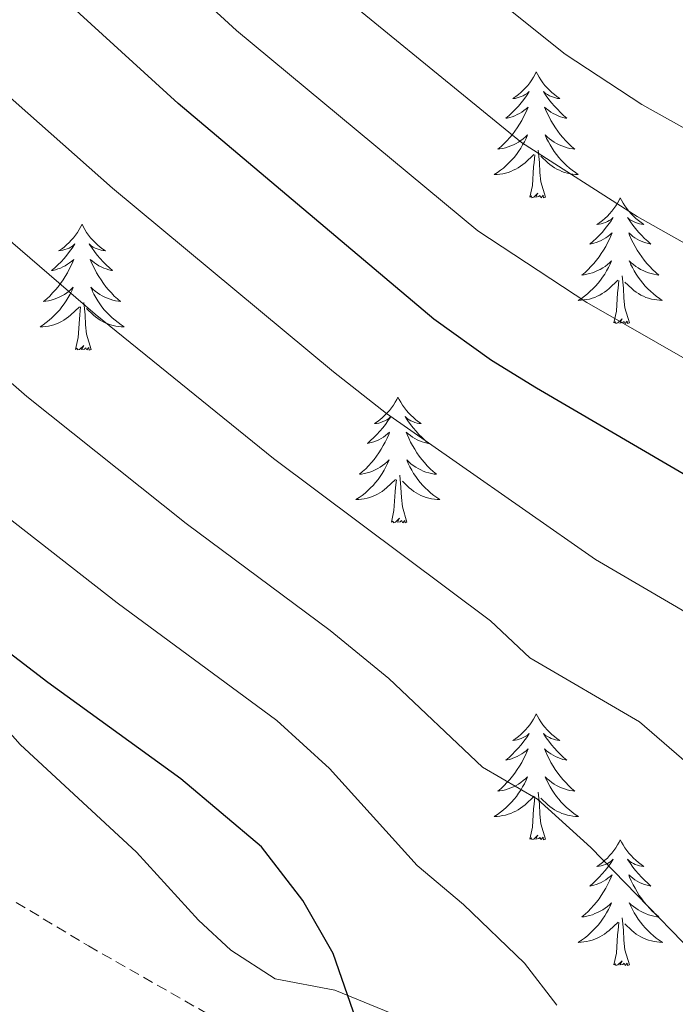
# Model space of a CAD drawing. Units: metres. Extents: x 674549 to 679079, y 4739503 to 4742587.
# Drawn here: x 675643 to 675705, y 4740217 to 4740311 of the extents above; entities that cross this region are included whole.
import ezdxf

# ---------------------------------------------------------------- set-up
doc = ezdxf.new("R2010")
doc.units = ezdxf.units.M
doc.header["$MEASUREMENT"] = 0
doc.linetypes.add('TRAZOSX2', pattern=[1.5, 1, -0.5])
for name, color, linetype, lineweight in [('Level 21', 19, 'Continuous', 0), ('Level 35', 92, 'Continuous', 0), ('Level 36', 19, 'Continuous', 40), ('Level 4', 36, 'Continuous', 30), ('Level 5', 36, 'Continuous', 0)]:
    doc.layers.add(name, color=color, linetype=linetype, lineweight=lineweight)

msp = doc.modelspace()

# ---------------------------------------------------------------- linework, layer by layer
at = {"layer": 'Level 21', "color": 19, "linetype": 'TRAZOSX2', "lineweight": 0}
msp.add_polyline3d([(675486.38, 4740282.25, 1513.04), (675487.9, 4740280.55, 1513.04), (675491.44, 4740278.55, 1513.04), (675495.56, 4740277.17, 1513.04), (675500.72, 4740276.49, 1512.95), (675511.65, 4740276.17, 1512.85), (675516.78, 4740276.38, 1512.29), (675532.33, 4740276.84, 1512.2), (675542.33, 4740276.01, 1512.11), (675556.89, 4740273.08, 1510.01), (675565.6, 4740270.28, 1510.01), (675586.83, 4740260.53, 1508.61), (675598.45, 4740253.62, 1507.3), (675607.98, 4740248.34, 1507.21), (675625.7, 4740237.55, 1505.01), (675636.12, 4740230.94, 1505.01), (675649.4, 4740222.96, 1503.89), (675662.48, 4740215.5, 1502.68)], dxfattribs=at)
at = {"layer": 'Level 35', "color": 92, "linetype": 'Continuous', "lineweight": 0, "ltscale": 0.5}
msp.add_polyline3d([(675678.82, 4740216.27, 1501.77), (675672.75, 4740218.76, 1501.96), (675667.1, 4740219.84, 1502.89), (675662.88, 4740222.55, 1503.07), (675659.82, 4740225.39, 1503.08), (675653.95, 4740231.83, 1502.89), (675642.95, 4740242.03, 1502.84), (675635.01, 4740250.98, 1503.82)], dxfattribs=at)
at = {"layer": 'Level 36', "color": 92, "linetype": 'Continuous', "lineweight": 0}
for points in [[(675691.82, 4740305.73), (675691.71, 4740305.51), (675691.56, 4740305.23), (675691.39, 4740304.97), (675691.21, 4740304.71), (675691.02, 4740304.46), (675690.81, 4740304.22), (675690.59, 4740304), (675690.36, 4740303.78), (675690.12, 4740303.58), (675689.87, 4740303.39), (675689.61, 4740303.21), (675689.81, 4740303.23), (675690.01, 4740303.27), (675690.21, 4740303.33), (675690.4, 4740303.39), (675690.59, 4740303.48), (675690.77, 4740303.58), (675690.95, 4740303.69), (675691.15, 4740303.88), (675691.11, 4740303.82), (675690.88, 4740303.47), (675690.64, 4740303.13), (675690.38, 4740302.81), (675690.12, 4740302.49), (675689.84, 4740302.19), (675689.54, 4740301.89), (675689.24, 4740301.61), (675688.93, 4740301.34), (675689.05, 4740301.36), (675689.3, 4740301.42), (675689.54, 4740301.49), (675689.78, 4740301.58), (675690.01, 4740301.69), (675690.23, 4740301.8), (675690.44, 4740301.93), (675690.65, 4740302.08), (675690.85, 4740302.24), (675691.04, 4740302.41), (675690.95, 4740302.18), (675690.79, 4740301.82), (675690.62, 4740301.47), (675690.44, 4740301.12), (675690.24, 4740300.78), (675690.02, 4740300.45), (675689.8, 4740300.13), (675689.56, 4740299.82), (675689.31, 4740299.51), (675689.04, 4740299.22), (675688.77, 4740298.94), (675688.48, 4740298.67), (675688.18, 4740298.41), (675688.38, 4740298.44), (675688.65, 4740298.49), (675688.91, 4740298.55), (675689.17, 4740298.63), (675689.42, 4740298.72), (675689.67, 4740298.83), (675689.91, 4740298.95), (675690.15, 4740299.09), (675690.37, 4740299.24), (675690.59, 4740299.4), (675690.79, 4740299.58), (675690.99, 4740299.77), (675690.85, 4740299.44)], [(675691.82, 4740305.73), (675691.94, 4740305.51), (675692.09, 4740305.23), (675692.26, 4740304.97), (675692.44, 4740304.71), (675692.64, 4740304.46), (675692.84, 4740304.22), (675693.06, 4740304), (675693.29, 4740303.78), (675693.53, 4740303.58), (675693.78, 4740303.39), (675694.04, 4740303.21), (675693.84, 4740303.23), (675693.64, 4740303.27), (675693.44, 4740303.33), (675693.25, 4740303.39), (675693.06, 4740303.48), (675692.88, 4740303.58), (675692.7, 4740303.69), (675692.5, 4740303.88), (675692.54, 4740303.82), (675692.77, 4740303.47), (675693.01, 4740303.13), (675693.27, 4740302.81), (675693.54, 4740302.49), (675693.82, 4740302.19), (675694.11, 4740301.89), (675694.41, 4740301.61), (675694.72, 4740301.34), (675694.6, 4740301.36), (675694.35, 4740301.42), (675694.11, 4740301.49), (675693.88, 4740301.58), (675693.64, 4740301.69), (675693.42, 4740301.8), (675693.2, 4740301.93), (675693, 4740302.08), (675692.8, 4740302.24), (675692.61, 4740302.41), (675692.7, 4740302.18), (675692.86, 4740301.82), (675693.03, 4740301.47), (675693.21, 4740301.12), (675693.41, 4740300.78), (675693.63, 4740300.45), (675693.85, 4740300.13), (675694.09, 4740299.82), (675694.34, 4740299.51), (675694.61, 4740299.22), (675694.88, 4740298.94), (675695.17, 4740298.67), (675695.47, 4740298.41), (675695.27, 4740298.44), (675695, 4740298.49), (675694.74, 4740298.55), (675694.48, 4740298.63), (675694.23, 4740298.72), (675693.98, 4740298.83), (675693.74, 4740298.95), (675693.5, 4740299.09), (675693.28, 4740299.24), (675693.06, 4740299.4), (675692.86, 4740299.58), (675692.66, 4740299.77), (675692.8, 4740299.44)], [(675690.852, 4740299.442), (675690.692, 4740299.122), (675690.522, 4740298.813), (675690.342, 4740298.503), (675690.142, 4740298.203), (675689.932, 4740297.923), (675689.712, 4740297.643), (675689.482, 4740297.373), (675689.232, 4740297.113), (675688.972, 4740296.873), (675688.702, 4740296.633), (675688.422, 4740296.413), (675688.142, 4740296.203), (675687.842, 4740296.013), (675688.112, 4740296.023), (675688.372, 4740296.053), (675688.642, 4740296.093), (675688.892, 4740296.143), (675689.152, 4740296.213), (675689.402, 4740296.303), (675689.641, 4740296.413), (675689.881, 4740296.523), (675690.111, 4740296.653), (675690.331, 4740296.803), (675690.551, 4740296.953), (675690.751, 4740297.133), (675691.601, 4740297.923)], [(675692.801, 4740299.442), (675692.961, 4740299.122), (675693.131, 4740298.812), (675693.311, 4740298.502), (675693.511, 4740298.202), (675693.721, 4740297.922), (675693.941, 4740297.642), (675694.171, 4740297.372), (675694.421, 4740297.112), (675694.681, 4740296.873), (675694.951, 4740296.633), (675695.231, 4740296.413), (675695.521, 4740296.203), (675695.801, 4740296.013), (675695.541, 4740296.023), (675695.281, 4740296.053), (675695.021, 4740296.093), (675694.761, 4740296.143), (675694.501, 4740296.213), (675694.251, 4740296.303), (675694.011, 4740296.413), (675693.771, 4740296.523), (675693.541, 4740296.653), (675693.321, 4740296.803), (675693.101, 4740296.953), (675692.901, 4740297.133), (675692.241, 4740297.753)], [(675692.68, 4740293.87), (675692.25, 4740295.31), (675692.16, 4740296.22), (675692.11, 4740297.17), (675692.01, 4740298.33)], [(675691.21, 4740293.87), (675691.45, 4740294.99), (675691.56, 4740296.73), (675691.61, 4740297.17), (675691.68, 4740297.89)], [(675692.68, 4740293.87), (675692.5, 4740293.81), (675692.48, 4740294.05), (675692.29, 4740293.82), (675692.17, 4740294.03), (675692.05, 4740293.92), (675691.78, 4740293.87), (675691.98, 4740294.26), (675691.59, 4740293.88), (675691.4, 4740293.82), (675691.36, 4740293.99), (675691.21, 4740293.87)], [(675699.78, 4740293.81), (675699.67, 4740293.59), (675699.52, 4740293.31), (675699.35, 4740293.05), (675699.17, 4740292.79), (675698.98, 4740292.54), (675698.77, 4740292.3), (675698.55, 4740292.08), (675698.32, 4740291.86), (675698.08, 4740291.66), (675697.83, 4740291.47), (675697.57, 4740291.29), (675697.77, 4740291.31), (675697.97, 4740291.35), (675698.17, 4740291.41), (675698.36, 4740291.47), (675698.55, 4740291.56), (675698.73, 4740291.66), (675698.91, 4740291.77), (675699.11, 4740291.96), (675699.07, 4740291.9), (675698.84, 4740291.55), (675698.6, 4740291.22), (675698.34, 4740290.89), (675698.08, 4740290.57), (675697.8, 4740290.27), (675697.5, 4740289.97), (675697.2, 4740289.69), (675696.89, 4740289.42), (675697.01, 4740289.44), (675697.26, 4740289.5), (675697.5, 4740289.57), (675697.74, 4740289.66), (675697.97, 4740289.77), (675698.19, 4740289.88), (675698.4, 4740290.01), (675698.61, 4740290.16), (675698.81, 4740290.32), (675699, 4740290.49), (675698.91, 4740290.27), (675698.75, 4740289.9), (675698.58, 4740289.55), (675698.4, 4740289.2), (675698.2, 4740288.86), (675697.98, 4740288.53), (675697.76, 4740288.21), (675697.52, 4740287.9), (675697.27, 4740287.59), (675697, 4740287.3), (675696.73, 4740287.02), (675696.44, 4740286.75), (675696.14, 4740286.49), (675696.34, 4740286.52), (675696.61, 4740286.57), (675696.87, 4740286.63), (675697.13, 4740286.71), (675697.38, 4740286.8), (675697.63, 4740286.91), (675697.87, 4740287.03), (675698.11, 4740287.17), (675698.33, 4740287.32), (675698.55, 4740287.49), (675698.75, 4740287.66), (675698.95, 4740287.85), (675698.81, 4740287.52)], [(675699.78, 4740293.81), (675699.9, 4740293.59), (675700.05, 4740293.31), (675700.22, 4740293.05), (675700.4, 4740292.79), (675700.6, 4740292.54), (675700.8, 4740292.3), (675701.02, 4740292.08), (675701.25, 4740291.86), (675701.49, 4740291.66), (675701.74, 4740291.47), (675702, 4740291.29), (675701.8, 4740291.31), (675701.6, 4740291.35), (675701.4, 4740291.41), (675701.21, 4740291.47), (675701.02, 4740291.56), (675700.84, 4740291.66), (675700.66, 4740291.77), (675700.46, 4740291.96), (675700.5, 4740291.9), (675700.73, 4740291.55), (675700.97, 4740291.22), (675701.23, 4740290.89), (675701.5, 4740290.57), (675701.78, 4740290.27), (675702.07, 4740289.97), (675702.37, 4740289.69), (675702.68, 4740289.42), (675702.56, 4740289.44), (675702.31, 4740289.5), (675702.07, 4740289.57), (675701.84, 4740289.66), (675701.6, 4740289.77), (675701.38, 4740289.88), (675701.16, 4740290.01), (675700.96, 4740290.16), (675700.76, 4740290.32), (675700.57, 4740290.49), (675700.66, 4740290.27), (675700.82, 4740289.9), (675700.99, 4740289.55), (675701.17, 4740289.2), (675701.37, 4740288.86), (675701.59, 4740288.53), (675701.81, 4740288.21), (675702.05, 4740287.9), (675702.3, 4740287.59), (675702.57, 4740287.3), (675702.84, 4740287.02), (675703.13, 4740286.75), (675703.43, 4740286.49), (675703.23, 4740286.52), (675702.96, 4740286.57), (675702.7, 4740286.63), (675702.44, 4740286.71), (675702.19, 4740286.8), (675701.94, 4740286.91), (675701.7, 4740287.03), (675701.46, 4740287.17), (675701.24, 4740287.32), (675701.02, 4740287.49), (675700.82, 4740287.66), (675700.62, 4740287.85), (675700.76, 4740287.52)], [(675648.8, 4740291.3), (675648.68, 4740291.08), (675648.53, 4740290.81), (675648.36, 4740290.54), (675648.18, 4740290.28), (675647.99, 4740290.03), (675647.78, 4740289.8), (675647.56, 4740289.57), (675647.33, 4740289.35), (675647.09, 4740289.15), (675646.84, 4740288.96), (675646.58, 4740288.78), (675646.78, 4740288.81), (675646.98, 4740288.84), (675647.18, 4740288.9), (675647.38, 4740288.97), (675647.56, 4740289.05), (675647.74, 4740289.15), (675647.92, 4740289.26), (675648.12, 4740289.45), (675648.08, 4740289.39), (675647.85, 4740289.05), (675647.61, 4740288.71), (675647.35, 4740288.38), (675647.09, 4740288.07), (675646.81, 4740287.76), (675646.51, 4740287.47), (675646.21, 4740287.19), (675645.9, 4740286.91), (675646.02, 4740286.94), (675646.27, 4740286.99), (675646.51, 4740287.07), (675646.75, 4740287.16), (675646.98, 4740287.26), (675647.2, 4740287.38), (675647.42, 4740287.51), (675647.62, 4740287.65), (675647.82, 4740287.81), (675648.01, 4740287.98), (675647.92, 4740287.76), (675647.76, 4740287.4), (675647.59, 4740287.04), (675647.41, 4740286.7), (675647.21, 4740286.36), (675647, 4740286.03), (675646.77, 4740285.7), (675646.53, 4740285.39), (675646.28, 4740285.09), (675646.01, 4740284.8), (675645.74, 4740284.51), (675645.45, 4740284.25), (675645.16, 4740283.99), (675645.35, 4740284.01), (675645.62, 4740284.06), (675645.88, 4740284.12), (675646.14, 4740284.2), (675646.4, 4740284.29), (675646.64, 4740284.4), (675646.88, 4740284.53), (675647.12, 4740284.66), (675647.34, 4740284.81), (675647.56, 4740284.98), (675647.76, 4740285.15), (675647.96, 4740285.34), (675647.82, 4740285.01)], [(675648.8, 4740291.3), (675648.91, 4740291.08), (675649.06, 4740290.81), (675649.23, 4740290.54), (675649.41, 4740290.28), (675649.61, 4740290.03), (675649.81, 4740289.8), (675650.03, 4740289.57), (675650.26, 4740289.35), (675650.5, 4740289.15), (675650.75, 4740288.96), (675651.01, 4740288.78), (675650.81, 4740288.81), (675650.61, 4740288.84), (675650.41, 4740288.9), (675650.22, 4740288.97), (675650.03, 4740289.05), (675649.85, 4740289.15), (675649.67, 4740289.26), (675649.47, 4740289.45), (675649.51, 4740289.39), (675649.74, 4740289.05), (675649.98, 4740288.71), (675650.24, 4740288.38), (675650.51, 4740288.07), (675650.79, 4740287.76), (675651.08, 4740287.47), (675651.38, 4740287.19), (675651.69, 4740286.91), (675651.57, 4740286.94), (675651.32, 4740286.99), (675651.08, 4740287.07), (675650.85, 4740287.16), (675650.62, 4740287.26), (675650.39, 4740287.38), (675650.18, 4740287.51), (675649.97, 4740287.65), (675649.77, 4740287.81), (675649.58, 4740287.98), (675649.67, 4740287.76), (675649.83, 4740287.4), (675650, 4740287.04), (675650.18, 4740286.7), (675650.38, 4740286.36), (675650.6, 4740286.03), (675650.82, 4740285.7), (675651.06, 4740285.39), (675651.31, 4740285.09), (675651.58, 4740284.8), (675651.85, 4740284.51), (675652.14, 4740284.25), (675652.44, 4740283.99), (675652.24, 4740284.01), (675651.97, 4740284.06), (675651.71, 4740284.12), (675651.45, 4740284.2), (675651.2, 4740284.29), (675650.95, 4740284.4), (675650.71, 4740284.53), (675650.47, 4740284.66), (675650.25, 4740284.81), (675650.03, 4740284.98), (675649.83, 4740285.15), (675649.63, 4740285.34), (675649.77, 4740285.01)], [(675698.809, 4740287.524), (675698.649, 4740287.204), (675698.479, 4740286.894), (675698.299, 4740286.584), (675698.099, 4740286.294), (675697.889, 4740286.004), (675697.669, 4740285.724), (675697.439, 4740285.454), (675697.189, 4740285.194), (675696.929, 4740284.954), (675696.659, 4740284.714), (675696.379, 4740284.494), (675696.099, 4740284.284), (675695.799, 4740284.094), (675696.069, 4740284.104), (675696.329, 4740284.134), (675696.599, 4740284.174), (675696.849, 4740284.224), (675697.109, 4740284.304), (675697.359, 4740284.384), (675697.599, 4740284.494), (675697.839, 4740284.604), (675698.069, 4740284.734), (675698.289, 4740284.884), (675698.509, 4740285.044), (675698.709, 4740285.214), (675699.559, 4740286.014)], [(675700.759, 4740287.523), (675700.919, 4740287.204), (675701.089, 4740286.894), (675701.269, 4740286.584), (675701.469, 4740286.294), (675701.679, 4740286.004), (675701.898, 4740285.724), (675702.128, 4740285.454), (675702.378, 4740285.194), (675702.638, 4740284.954), (675702.908, 4740284.714), (675703.188, 4740284.494), (675703.478, 4740284.284), (675703.758, 4740284.094), (675703.498, 4740284.104), (675703.238, 4740284.134), (675702.978, 4740284.174), (675702.718, 4740284.224), (675702.458, 4740284.304), (675702.208, 4740284.384), (675701.968, 4740284.494), (675701.728, 4740284.604), (675701.498, 4740284.734), (675701.278, 4740284.884), (675701.058, 4740285.044), (675700.859, 4740285.214), (675700.199, 4740285.834)], [(675699.17, 4740281.96), (675699.41, 4740283.07), (675699.52, 4740284.82), (675699.57, 4740285.25), (675699.64, 4740285.97)], [(675700.64, 4740281.96), (675700.21, 4740283.4), (675700.12, 4740284.3), (675700.07, 4740285.25), (675699.97, 4740286.41)], [(675647.816, 4740285.007), (675647.656, 4740284.688), (675647.496, 4740284.378), (675647.306, 4740284.068), (675647.116, 4740283.778), (675646.896, 4740283.488), (675646.676, 4740283.208), (675646.446, 4740282.938), (675646.196, 4740282.688), (675645.936, 4740282.438), (675645.666, 4740282.208), (675645.396, 4740281.988), (675645.106, 4740281.778), (675644.816, 4740281.588), (675645.076, 4740281.588), (675645.336, 4740281.618), (675645.606, 4740281.658), (675645.856, 4740281.718), (675646.116, 4740281.788), (675646.366, 4740281.878), (675646.606, 4740281.978), (675646.846, 4740282.088), (675647.076, 4740282.228), (675647.296, 4740282.368), (675647.515, 4740282.528), (675647.715, 4740282.698), (675648.565, 4740283.498)], [(675649.766, 4740285.007), (675649.925, 4740284.687), (675650.095, 4740284.377), (675650.275, 4740284.067), (675650.475, 4740283.777), (675650.685, 4740283.487), (675650.905, 4740283.208), (675651.135, 4740282.938), (675651.395, 4740282.688), (675651.655, 4740282.438), (675651.925, 4740282.208), (675652.205, 4740281.988), (675652.485, 4740281.778), (675652.785, 4740281.588), (675652.515, 4740281.588), (675652.255, 4740281.618), (675651.985, 4740281.658), (675651.735, 4740281.718), (675651.475, 4740281.788), (675651.225, 4740281.878), (675650.985, 4740281.978), (675650.735, 4740282.088), (675650.505, 4740282.228), (675650.285, 4740282.368), (675650.075, 4740282.528), (675649.865, 4740282.698), (675649.205, 4740283.318)], [(675648.18, 4740279.45), (675648.42, 4740280.57), (675648.54, 4740282.31), (675648.58, 4740282.74), (675648.65, 4740283.47)], [(675649.65, 4740279.45), (675649.22, 4740280.89), (675649.13, 4740281.79), (675649.08, 4740282.74), (675648.98, 4740283.91)], [(675700.64, 4740281.96), (675700.46, 4740281.89), (675700.44, 4740282.13), (675700.25, 4740281.91), (675700.13, 4740282.11), (675700.01, 4740282), (675699.74, 4740281.95), (675699.94, 4740282.34), (675699.55, 4740281.96), (675699.36, 4740281.91), (675699.32, 4740282.07), (675699.17, 4740281.96)], [(675649.65, 4740279.45), (675649.47, 4740279.38), (675649.45, 4740279.62), (675649.26, 4740279.4), (675649.14, 4740279.6), (675649.02, 4740279.49), (675648.75, 4740279.44), (675648.95, 4740279.83), (675648.56, 4740279.45), (675648.37, 4740279.4), (675648.33, 4740279.56), (675648.18, 4740279.45)], [(675678.72, 4740274.94), (675678.61, 4740274.72), (675678.45, 4740274.45), (675678.28, 4740274.18), (675678.1, 4740273.92), (675677.91, 4740273.67), (675677.7, 4740273.44), (675677.48, 4740273.21), (675677.25, 4740272.99), (675677.01, 4740272.79), (675676.76, 4740272.6), (675676.5, 4740272.42), (675676.7, 4740272.45), (675676.9, 4740272.48), (675677.1, 4740272.54), (675677.3, 4740272.61), (675677.48, 4740272.69), (675677.67, 4740272.79), (675677.84, 4740272.9), (675678.04, 4740273.09), (675678, 4740273.03), (675677.77, 4740272.69), (675677.53, 4740272.35), (675677.28, 4740272.02), (675677.01, 4740271.71), (675676.73, 4740271.4), (675676.44, 4740271.11), (675676.13, 4740270.83), (675675.82, 4740270.55), (675675.94, 4740270.58), (675676.19, 4740270.63), (675676.43, 4740270.71), (675676.67, 4740270.8), (675676.9, 4740270.9), (675677.12, 4740271.02), (675677.34, 4740271.15), (675677.54, 4740271.29), (675677.74, 4740271.45), (675677.93, 4740271.62), (675677.84, 4740271.4), (675677.68, 4740271.04), (675677.51, 4740270.68), (675677.33, 4740270.34), (675677.13, 4740270), (675676.92, 4740269.67), (675676.69, 4740269.34), (675676.45, 4740269.03), (675676.2, 4740268.73), (675675.94, 4740268.44), (675675.66, 4740268.15), (675675.37, 4740267.89), (675675.08, 4740267.63), (675675.27, 4740267.65), (675675.54, 4740267.7), (675675.8, 4740267.76), (675676.06, 4740267.84), (675676.32, 4740267.93), (675676.56, 4740268.04), (675676.8, 4740268.17), (675677.04, 4740268.3), (675677.26, 4740268.45), (675677.48, 4740268.62), (675677.69, 4740268.79), (675677.88, 4740268.98), (675677.74, 4740268.65)], [(675678.72, 4740274.94), (675678.83, 4740274.72), (675678.98, 4740274.45), (675679.15, 4740274.18), (675679.33, 4740273.92), (675679.53, 4740273.67), (675679.73, 4740273.44), (675679.95, 4740273.21), (675680.18, 4740272.99), (675680.42, 4740272.79), (675680.67, 4740272.6), (675680.93, 4740272.42), (675680.74, 4740272.45), (675680.53, 4740272.48), (675680.33, 4740272.54), (675680.14, 4740272.61), (675679.95, 4740272.69), (675679.77, 4740272.79), (675679.59, 4740272.9), (675679.39, 4740273.09), (675679.43, 4740273.03), (675679.66, 4740272.69), (675679.9, 4740272.35), (675680.16, 4740272.02), (675680.43, 4740271.71), (675680.71, 4740271.4), (675681, 4740271.11), (675681.3, 4740270.83), (675681.62, 4740270.55), (675681.49, 4740270.58), (675681.24, 4740270.63), (675681, 4740270.71), (675680.77, 4740270.8), (675680.54, 4740270.9), (675680.31, 4740271.02), (675680.1, 4740271.15), (675679.89, 4740271.29), (675679.69, 4740271.45), (675679.51, 4740271.62), (675679.59, 4740271.4), (675679.75, 4740271.04), (675679.92, 4740270.68), (675680.11, 4740270.34), (675680.31, 4740270), (675680.52, 4740269.67), (675680.74, 4740269.34), (675680.98, 4740269.03), (675681.24, 4740268.73), (675681.5, 4740268.44), (675681.77, 4740268.15), (675682.06, 4740267.89), (675682.36, 4740267.63), (675682.16, 4740267.65), (675681.9, 4740267.7), (675681.63, 4740267.76), (675681.37, 4740267.84), (675681.12, 4740267.93), (675680.87, 4740268.04), (675680.63, 4740268.17), (675680.4, 4740268.3), (675680.17, 4740268.45), (675679.95, 4740268.62), (675679.75, 4740268.79), (675679.55, 4740268.98), (675679.69, 4740268.65)], [(675677.74, 4740268.648), (675677.58, 4740268.328), (675677.42, 4740268.018), (675677.23, 4740267.708), (675677.04, 4740267.418), (675676.83, 4740267.128), (675676.6, 4740266.848), (675676.37, 4740266.578), (675676.12, 4740266.328), (675675.86, 4740266.078), (675675.6, 4740265.848), (675675.32, 4740265.628), (675675.03, 4740265.418), (675674.74, 4740265.229), (675675, 4740265.229), (675675.26, 4740265.258), (675675.529, 4740265.298), (675675.789, 4740265.358), (675676.039, 4740265.428), (675676.289, 4740265.518), (675676.539, 4740265.618), (675676.769, 4740265.728), (675676.999, 4740265.868), (675677.219, 4740266.008), (675677.439, 4740266.168), (675677.639, 4740266.338), (675678.489, 4740267.138)], [(675679.689, 4740268.648), (675679.849, 4740268.328), (675680.019, 4740268.018), (675680.199, 4740267.708), (675680.399, 4740267.418), (675680.609, 4740267.128), (675680.829, 4740266.848), (675681.069, 4740266.578), (675681.309, 4740266.328), (675681.569, 4740266.078), (675681.839, 4740265.848), (675682.119, 4740265.628), (675682.409, 4740265.418), (675682.699, 4740265.228), (675682.429, 4740265.228), (675682.169, 4740265.258), (675681.909, 4740265.298), (675681.649, 4740265.358), (675681.389, 4740265.428), (675681.139, 4740265.518), (675680.899, 4740265.618), (675680.659, 4740265.728), (675680.429, 4740265.868), (675680.209, 4740266.008), (675679.999, 4740266.168), (675679.789, 4740266.338), (675679.139, 4740266.958)], [(675679.57, 4740263.09), (675679.14, 4740264.53), (675679.05, 4740265.43), (675679, 4740266.38), (675678.9, 4740267.55)], [(675678.1, 4740263.09), (675678.34, 4740264.21), (675678.46, 4740265.95), (675678.5, 4740266.38), (675678.57, 4740267.11)], [(675679.57, 4740263.09), (675679.39, 4740263.02), (675679.38, 4740263.26), (675679.18, 4740263.04), (675679.06, 4740263.24), (675678.94, 4740263.13), (675678.67, 4740263.08), (675678.87, 4740263.47), (675678.48, 4740263.09), (675678.3, 4740263.04), (675678.26, 4740263.2), (675678.1, 4740263.09)], [(675691.82, 4740244.93), (675691.71, 4740244.71), (675691.56, 4740244.43), (675691.39, 4740244.17), (675691.21, 4740243.91), (675691.01, 4740243.66), (675690.81, 4740243.43), (675690.59, 4740243.2), (675690.36, 4740242.98), (675690.12, 4740242.78), (675689.87, 4740242.59), (675689.61, 4740242.41), (675689.81, 4740242.43), (675690.01, 4740242.47), (675690.21, 4740242.53), (675690.4, 4740242.6), (675690.59, 4740242.68), (675690.77, 4740242.78), (675690.95, 4740242.89), (675691.15, 4740243.08), (675691.11, 4740243.02), (675690.88, 4740242.67), (675690.64, 4740242.34), (675690.38, 4740242.01), (675690.11, 4740241.7), (675689.83, 4740241.39), (675689.54, 4740241.1), (675689.24, 4740240.81), (675688.93, 4740240.54), (675689.05, 4740240.57), (675689.3, 4740240.62), (675689.54, 4740240.7), (675689.77, 4740240.79), (675690, 4740240.89), (675690.23, 4740241.01), (675690.44, 4740241.14), (675690.65, 4740241.28), (675690.85, 4740241.44), (675691.04, 4740241.61), (675690.95, 4740241.39), (675690.79, 4740241.03), (675690.62, 4740240.67), (675690.44, 4740240.33), (675690.24, 4740239.99), (675690.02, 4740239.65), (675689.8, 4740239.33), (675689.56, 4740239.02), (675689.31, 4740238.72), (675689.04, 4740238.43), (675688.77, 4740238.14), (675688.48, 4740237.87), (675688.18, 4740237.62), (675688.38, 4740237.64), (675688.65, 4740237.69), (675688.91, 4740237.75), (675689.17, 4740237.83), (675689.42, 4740237.92), (675689.67, 4740238.03), (675689.91, 4740238.15), (675690.15, 4740238.29), (675690.37, 4740238.44), (675690.59, 4740238.61), (675690.79, 4740238.78), (675690.99, 4740238.97), (675690.85, 4740238.64)], [(675691.82, 4740244.93), (675691.94, 4740244.71), (675692.09, 4740244.43), (675692.26, 4740244.17), (675692.44, 4740243.91), (675692.63, 4740243.66), (675692.84, 4740243.43), (675693.06, 4740243.2), (675693.29, 4740242.98), (675693.53, 4740242.78), (675693.78, 4740242.59), (675694.04, 4740242.41), (675693.84, 4740242.43), (675693.64, 4740242.47), (675693.44, 4740242.53), (675693.24, 4740242.6), (675693.06, 4740242.68), (675692.88, 4740242.78), (675692.7, 4740242.89), (675692.5, 4740243.08), (675692.54, 4740243.02), (675692.77, 4740242.67), (675693.01, 4740242.34), (675693.27, 4740242.01), (675693.53, 4740241.7), (675693.81, 4740241.39), (675694.11, 4740241.1), (675694.41, 4740240.81), (675694.72, 4740240.54), (675694.6, 4740240.57), (675694.35, 4740240.62), (675694.11, 4740240.7), (675693.87, 4740240.79), (675693.64, 4740240.89), (675693.42, 4740241.01), (675693.2, 4740241.14), (675693, 4740241.28), (675692.8, 4740241.44), (675692.61, 4740241.61), (675692.7, 4740241.39), (675692.86, 4740241.03), (675693.03, 4740240.67), (675693.21, 4740240.33), (675693.41, 4740239.99), (675693.62, 4740239.65), (675693.85, 4740239.33), (675694.09, 4740239.02), (675694.34, 4740238.72), (675694.61, 4740238.43), (675694.88, 4740238.14), (675695.17, 4740237.87), (675695.46, 4740237.62), (675695.27, 4740237.64), (675695, 4740237.69), (675694.74, 4740237.75), (675694.48, 4740237.83), (675694.22, 4740237.92), (675693.98, 4740238.03), (675693.74, 4740238.15), (675693.5, 4740238.29), (675693.28, 4740238.44), (675693.06, 4740238.61), (675692.86, 4740238.78), (675692.66, 4740238.97), (675692.8, 4740238.64)], [(675690.854, 4740238.641), (675690.694, 4740238.321), (675690.524, 4740238.011), (675690.344, 4740237.702), (675690.144, 4740237.412), (675689.934, 4740237.122), (675689.714, 4740236.842), (675689.484, 4740236.572), (675689.234, 4740236.312), (675688.974, 4740236.072), (675688.704, 4740235.842), (675688.424, 4740235.612), (675688.134, 4740235.412), (675687.844, 4740235.212), (675688.114, 4740235.222), (675688.374, 4740235.252), (675688.634, 4740235.292), (675688.894, 4740235.352), (675689.154, 4740235.422), (675689.404, 4740235.512), (675689.644, 4740235.612), (675689.884, 4740235.722), (675690.114, 4740235.852), (675690.334, 4740236.002), (675690.544, 4740236.162), (675690.754, 4740236.332), (675691.604, 4740237.132)], [(675692.804, 4740238.641), (675692.964, 4740238.321), (675693.124, 4740238.011), (675693.314, 4740237.701), (675693.504, 4740237.411), (675693.723, 4740237.121), (675693.943, 4740236.841), (675694.173, 4740236.571), (675694.423, 4740236.311), (675694.683, 4740236.071), (675694.953, 4740235.841), (675695.223, 4740235.612), (675695.513, 4740235.412), (675695.803, 4740235.212), (675695.543, 4740235.222), (675695.283, 4740235.252), (675695.013, 4740235.292), (675694.763, 4740235.352), (675694.503, 4740235.422), (675694.253, 4740235.512), (675694.013, 4740235.612), (675693.773, 4740235.722), (675693.543, 4740235.852), (675693.323, 4740236.002), (675693.103, 4740236.162), (675692.903, 4740236.332), (675692.244, 4740236.952)], [(675692.68, 4740233.08), (675692.25, 4740234.52), (675692.16, 4740235.42), (675692.11, 4740236.37), (675692.01, 4740237.53)], [(675691.2, 4740233.08), (675691.45, 4740234.2), (675691.56, 4740235.94), (675691.61, 4740236.37), (675691.67, 4740237.09)], [(675692.68, 4740233.08), (675692.5, 4740233.01), (675692.48, 4740233.25), (675692.29, 4740233.03), (675692.17, 4740233.23), (675692.05, 4740233.12), (675691.78, 4740233.07), (675691.98, 4740233.46), (675691.59, 4740233.08), (675691.4, 4740233.03), (675691.36, 4740233.19), (675691.2, 4740233.08)], [(675699.78, 4740233.01), (675699.67, 4740232.79), (675699.52, 4740232.52), (675699.35, 4740232.25), (675699.17, 4740231.99), (675698.97, 4740231.75), (675698.77, 4740231.51), (675698.55, 4740231.28), (675698.32, 4740231.07), (675698.08, 4740230.86), (675697.83, 4740230.67), (675697.57, 4740230.49), (675697.77, 4740230.52), (675697.97, 4740230.55), (675698.17, 4740230.61), (675698.36, 4740230.68), (675698.55, 4740230.76), (675698.73, 4740230.86), (675698.91, 4740230.97), (675699.11, 4740231.17), (675699.07, 4740231.1), (675698.84, 4740230.75), (675698.6, 4740230.42), (675698.34, 4740230.09), (675698.07, 4740229.78), (675697.79, 4740229.47), (675697.5, 4740229.18), (675697.2, 4740228.89), (675696.89, 4740228.62), (675697.01, 4740228.65), (675697.26, 4740228.71), (675697.5, 4740228.78), (675697.73, 4740228.87), (675697.96, 4740228.97), (675698.19, 4740229.09), (675698.4, 4740229.22), (675698.61, 4740229.36), (675698.81, 4740229.52), (675699, 4740229.69), (675698.91, 4740229.47), (675698.75, 4740229.11), (675698.58, 4740228.75), (675698.4, 4740228.41), (675698.2, 4740228.07), (675697.98, 4740227.73), (675697.76, 4740227.41), (675697.52, 4740227.1), (675697.27, 4740226.8), (675697, 4740226.51), (675696.73, 4740226.23), (675696.44, 4740225.95), (675696.14, 4740225.7), (675696.34, 4740225.72), (675696.61, 4740225.77), (675696.87, 4740225.83), (675697.13, 4740225.91), (675697.38, 4740226.01), (675697.63, 4740226.11), (675697.87, 4740226.24), (675698.11, 4740226.37), (675698.33, 4740226.52), (675698.55, 4740226.69), (675698.75, 4740226.86), (675698.95, 4740227.05), (675698.81, 4740226.73)], [(675699.78, 4740233.01), (675699.9, 4740232.79), (675700.05, 4740232.52), (675700.22, 4740232.25), (675700.4, 4740231.99), (675700.59, 4740231.75), (675700.8, 4740231.51), (675701.02, 4740231.28), (675701.25, 4740231.07), (675701.49, 4740230.86), (675701.74, 4740230.67), (675702, 4740230.49), (675701.8, 4740230.52), (675701.6, 4740230.55), (675701.4, 4740230.61), (675701.2, 4740230.68), (675701.02, 4740230.76), (675700.84, 4740230.86), (675700.66, 4740230.97), (675700.46, 4740231.17), (675700.5, 4740231.1), (675700.73, 4740230.75), (675700.97, 4740230.42), (675701.23, 4740230.09), (675701.49, 4740229.78), (675701.77, 4740229.47), (675702.07, 4740229.18), (675702.37, 4740228.89), (675702.68, 4740228.62), (675702.56, 4740228.65), (675702.31, 4740228.71), (675702.07, 4740228.78), (675701.83, 4740228.87), (675701.6, 4740228.97), (675701.38, 4740229.09), (675701.16, 4740229.22), (675700.96, 4740229.36), (675700.76, 4740229.52), (675700.57, 4740229.69), (675700.66, 4740229.47), (675700.82, 4740229.11), (675700.99, 4740228.75), (675701.17, 4740228.41), (675701.37, 4740228.07), (675701.58, 4740227.73), (675701.81, 4740227.41), (675702.05, 4740227.1), (675702.3, 4740226.8), (675702.57, 4740226.51), (675702.84, 4740226.23), (675703.13, 4740225.95), (675703.42, 4740225.7), (675703.23, 4740225.72), (675702.96, 4740225.77), (675702.7, 4740225.83), (675702.44, 4740225.91), (675702.18, 4740226.01), (675701.94, 4740226.11), (675701.7, 4740226.24), (675701.46, 4740226.37), (675701.24, 4740226.52), (675701.02, 4740226.69), (675700.82, 4740226.86), (675700.62, 4740227.05), (675700.76, 4740226.73)], [(675698.811, 4740226.733), (675698.651, 4740226.403), (675698.481, 4740226.093), (675698.301, 4740225.793), (675698.101, 4740225.493), (675697.891, 4740225.203), (675697.671, 4740224.923), (675697.441, 4740224.653), (675697.191, 4740224.403), (675696.931, 4740224.153), (675696.661, 4740223.923), (675696.381, 4740223.693), (675696.091, 4740223.493), (675695.801, 4740223.293), (675696.071, 4740223.303), (675696.331, 4740223.333), (675696.591, 4740223.373), (675696.851, 4740223.433), (675697.111, 4740223.503), (675697.361, 4740223.593), (675697.601, 4740223.693), (675697.841, 4740223.813), (675698.071, 4740223.943), (675698.291, 4740224.083), (675698.501, 4740224.243), (675698.711, 4740224.413), (675699.561, 4740225.213)], [(675700.761, 4740226.732), (675700.921, 4740226.402), (675701.081, 4740226.093), (675701.271, 4740225.793), (675701.461, 4740225.493), (675701.681, 4740225.203), (675701.901, 4740224.923), (675702.131, 4740224.653), (675702.381, 4740224.403), (675702.641, 4740224.153), (675702.911, 4740223.923), (675703.18, 4740223.693), (675703.47, 4740223.493), (675703.76, 4740223.293), (675703.5, 4740223.303), (675703.24, 4740223.333), (675702.97, 4740223.373), (675702.72, 4740223.433), (675702.461, 4740223.503), (675702.211, 4740223.593), (675701.971, 4740223.693), (675701.731, 4740223.813), (675701.501, 4740223.943), (675701.281, 4740224.083), (675701.061, 4740224.243), (675700.861, 4740224.413), (675700.201, 4740225.033)], [(675700.64, 4740221.16), (675700.21, 4740222.6), (675700.12, 4740223.5), (675700.07, 4740224.45), (675699.97, 4740225.62)], [(675699.16, 4740221.16), (675699.41, 4740222.28), (675699.52, 4740224.02), (675699.57, 4740224.45), (675699.63, 4740225.17)], [(675700.64, 4740221.16), (675700.46, 4740221.09), (675700.44, 4740221.33), (675700.25, 4740221.11), (675700.13, 4740221.31), (675700.01, 4740221.2), (675699.74, 4740221.15), (675699.94, 4740221.54), (675699.55, 4740221.16), (675699.36, 4740221.11), (675699.32, 4740221.27), (675699.16, 4740221.16)]]:
    msp.add_lwpolyline(points, dxfattribs=at)
at = {"layer": 'Level 4', "color": 36, "linetype": 'Continuous', "lineweight": 30}
for points in [[(675762.02, 4740208.22, 1475.01), (675754.99, 4740219.62, 1475.01), (675743.73, 4740235.94, 1475.01), (675737.48, 4740243.73, 1475.01), (675731.63, 4740250.35, 1475.01), (675728.02, 4740253.81, 1475.01), (675720.92, 4740258.81, 1475.01), (675691.85, 4740275.77, 1475.01), (675687.59, 4740278.4, 1475.01), (675682.13, 4740282.32, 1475.01), (675657.89, 4740302.74, 1475.01), (675622.41, 4740335.11, 1475.01), (675614.85, 4740341.65, 1475.01), (675601.65, 4740352.27, 1475.01)], [(675674.76, 4740215.94, 1500.01), (675672.59, 4740222.24, 1500.01), (675669.7, 4740227.25, 1500.01), (675665.79, 4740232.34, 1500.01), (675658.14, 4740238.79, 1500.01), (675645.57, 4740247.91, 1500.01), (675630.59, 4740259.35, 1500.01), (675618.95, 4740269.49, 1500.01), (675603.07, 4740281.64, 1500.01), (675598.18, 4740285.75, 1500.01), (675590.82, 4740292.51, 1500.01), (675585.81, 4740297.63, 1500.01), (675574.79, 4740309.57, 1500.01)]]:
    msp.add_polyline3d(points, dxfattribs=at)
at = {"layer": 'Level 5', "color": 36, "linetype": 'Continuous', "lineweight": 0}
for points in [[(675747.39, 4740210.77, 1480.01), (675740.92, 4740219.75, 1480.01), (675721.14, 4740243.13, 1480.01), (675716.93, 4740247.5, 1480.01), (675712.94, 4740250.5, 1480.01), (675697.44, 4740259.56, 1480.01), (675677.62, 4740273.37, 1480.01), (675672.61, 4740277.32, 1480.01), (675651.68, 4740294.72, 1480.01), (675628.42, 4740315.34, 1480.01), (675611.38, 4740330.96, 1480.01), (675589.22, 4740349.97, 1480.01), (675579.35, 4740357.91, 1480.01), (675543.06, 4740385.64, 1480.01), (675504.28, 4740417.23, 1480.01)], [(675937.64, 4740063.86, 1460.01), (675870.16, 4740111.28, 1460.01), (675866.34, 4740114.51, 1460.01), (675846.94, 4740135.29, 1460.01), (675830.46, 4740154.23, 1460.01), (675827.42, 4740158.2, 1460.01), (675817.38, 4740174.64, 1460.01), (675805.54, 4740196.65, 1460.01), (675781.18, 4740234.94, 1460.01), (675768.12, 4740251.82, 1460.01), (675758.61, 4740263.41, 1460.01), (675749.44, 4740273.36, 1460.01), (675739.78, 4740281.45, 1460.01), (675701.82, 4740302.65, 1460.01), (675694.55, 4740307.4, 1460.01), (675674.53, 4740323.46, 1460.01), (675653.41, 4740343.05, 1460.01), (675637.14, 4740358.94, 1460.01), (675629.58, 4740365.49, 1460.01), (675606.32, 4740384.43, 1460.01), (675563.25, 4740414.81, 1460.01)], [(675728.79, 4740212.92, 1485.01), (675709.07, 4740237.71, 1485.01), (675701.59, 4740244.18, 1485.01), (675691.22, 4740250.23, 1485.01), (675687.48, 4740253.74, 1485.01), (675666.94, 4740269.11, 1485.01), (675650.04, 4740282.8, 1485.01), (675621.13, 4740307.71, 1485.01), (675604.09, 4740323.5, 1485.01), (675579.25, 4740345.84, 1485.01), (675569.93, 4740353.39, 1485.01), (675497.83, 4740409, 1485.01)], [(675919.41, 4740062.83, 1465.01), (675861.01, 4740103.98, 1465.01), (675857.33, 4740107.37, 1465.01), (675822.56, 4740147.61, 1465.01), (675819.55, 4740151.6, 1465.01), (675808.4, 4740169.6, 1465.01), (675797.13, 4740189.69, 1465.01), (675792.36, 4740196.9, 1465.01), (675779.78, 4740218.18, 1465.01), (675772.46, 4740229.84, 1465.01), (675756.88, 4740250.44, 1465.01), (675747.14, 4740261.84, 1465.01), (675742.3, 4740266.84, 1465.01), (675738.5, 4740270.19, 1465.01), (675732.66, 4740274.41, 1465.01), (675701.39, 4740292.04, 1465.01), (675690.41, 4740299.04, 1465.01), (675668.98, 4740316.56, 1465.01), (675655.78, 4740328.62, 1465.01), (675630.97, 4740352.09, 1465.01), (675623.37, 4740358.59, 1465.01), (675600.06, 4740377.46, 1465.01), (675558.39, 4740407.49, 1465.01)], [(675730.22, 4740186.79, 1490.01), (675711.09, 4740217.75, 1490.01), (675697, 4740232.29, 1490.01), (675691.92, 4740236.87, 1490.01), (675686.74, 4740239.89, 1490.01), (675677.86, 4740248.28, 1490.01), (675672.31, 4740252.84, 1490.01), (675658.66, 4740262.97, 1490.01), (675643.56, 4740274.98, 1490.01), (675633.05, 4740284.14, 1490.01), (675617.61, 4740296.82, 1490.01), (675605.83, 4740307.39, 1490.01), (675576.93, 4740335.27, 1490.01), (675564.47, 4740345.82, 1490.01), (675531.86, 4740371.21, 1490.01), (675491.4, 4740400.78, 1490.01)], [(675901.18, 4740061.81, 1470.01), (675852.69, 4740096.11, 1470.01), (675849.09, 4740099.57, 1470.01), (675832.46, 4740120.42, 1470.01), (675814.64, 4740140.97, 1470.01), (675811.68, 4740145, 1470.01), (675796.8, 4740168.82, 1470.01), (675789.94, 4740180.85, 1470.01), (675783.46, 4740190.75, 1470.01), (675771.1, 4740212.87, 1470.01), (675763.72, 4740224.73, 1470.01), (675748.78, 4740245.17, 1470.01), (675738.99, 4740256.53, 1470.01), (675735.16, 4740260.33, 1470.01), (675731.31, 4740263.55, 1470.01), (675727.19, 4740266.38, 1470.01), (675696.62, 4740283.9, 1470.01), (675686.27, 4740290.68, 1470.01), (675663.44, 4740309.65, 1470.01), (675621.01, 4740348.5, 1470.01), (675594.06, 4740370.3, 1470.01), (675561.44, 4740394.08, 1470.01), (675553.53, 4740400.18, 1470.01)], [(675693.77, 4740217.33, 1495.01), (675690.71, 4740221.31, 1495.01), (675684.93, 4740226.88, 1495.01), (675680.53, 4740230.56, 1495.01), (675672.24, 4740239.76, 1495.01), (675667.23, 4740244.31, 1495.01), (675652.12, 4740255.44, 1495.01), (675637.08, 4740267.17, 1495.01), (675626, 4740276.81, 1495.01), (675606.53, 4740292.46, 1495.01), (675598.32, 4740299.95, 1495.01), (675571.48, 4740327.26, 1495.01), (675559.01, 4740338.26, 1495.01), (675526.26, 4740363.99, 1495.01), (675484.97, 4740392.55, 1495.01), (675483.52, 4740393.79, 1495.01)]]:
    msp.add_polyline3d(points, dxfattribs=at)

doc.saveas('drawing.dxf')
